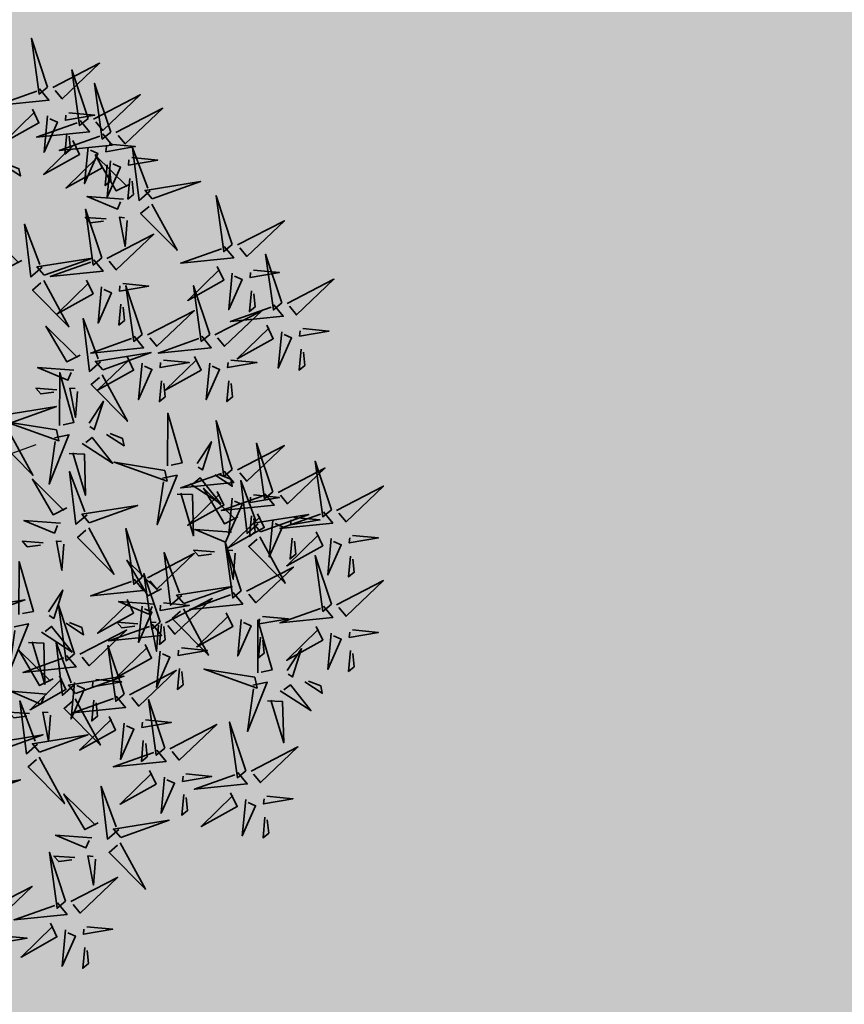
# Model space of a CAD drawing. Units: millimetres. Extents: x 2985 to 4387, y 1143 to 1640.
# Drawn here: x 3847 to 3854, y 1207 to 1216 of the extents above; entities that cross this region are included whole.
import ezdxf

# ---------------------------------------------------------------- set-up
doc = ezdxf.new("R2010")
doc.units = ezdxf.units.MM
doc.header["$LTSCALE"] = 5
doc.layers.add('L-shrub', color=74, linetype='Continuous', lineweight=35)
doc.layers.add('L-tree', color=102, linetype='Continuous')
doc.layers.add('Vegetação', color=83, linetype='Continuous')

# ---------------------------------------------------------------- blocks, each defined once
blk = doc.blocks.new('bamboo')
at = {"color": 32}
blk.add_line((390, 162.3), (546.4, 218.1), dxfattribs=at)
at = {"layer": 'L-shrub'}
for points in [[(581.6, 1302), (532.2, 1449.6), (555.7, 1280.7), (581.6, 1302)], [(597.3, 1300.4), (739.2, 1374), (625.7, 1265.9), (604.4, 1291.8)], [(704.4, 1206.5), (655.1, 1354.1), (678.6, 1185.2), (704.4, 1206.5)], [(557.2, 1296.4), (585.7, 1261.9), (425.4, 1245.7), (548.6, 1289.3)], [(772.7, 1165.6), (723.3, 1313.2), (746.9, 1144.3), (772.7, 1165.6)], [(720.2, 1205), (862.1, 1278.5), (748.6, 1170.5), (727.3, 1196.4)], [(535.5, 1235), (555.3, 1193.4), (446.4, 1132.5), (542.6, 1226.4)], [(645.6, 1224.3), (724.2, 1216.7), (635.4, 1201.5), (637, 1217.2)], [(788.4, 1164.1), (930.3, 1237.6), (816.9, 1129.6), (795.5, 1155.5)], [(680.1, 1200.9), (708.6, 1166.4), (548.3, 1150.2), (671.5, 1193.8)], [(581.2, 1214.7), (570.7, 1104.6), (611.1, 1195.9), (588.3, 1206.1)], [(658.4, 1139.6), (678.2, 1098), (569.2, 1037.1), (665.5, 1130.9)], [(748.4, 1160), (776.8, 1125.5), (616.6, 1109.3), (739.8, 1152.9)], [(639.6, 1161.5), (633.5, 1098.6), (650.8, 1112.8), (646.7, 1152.8)], [(704, 1119.3), (693.5, 1009.2), (734, 1100.5), (711.2, 1110.6)], [(768.4, 1128.9), (847.1, 1121.3), (758.3, 1106.1), (759.8, 1121.8)], [(892.5, 987.3), (858.6, 958.2), (839.1, 1118), (885.2, 995.8)], [(726.6, 1098.6), (746.5, 1057), (637.5, 996.2), (733.8, 1090)], [(830.7, 1007.8), (789.5, 987.1), (726.4, 1094.8), (822.2, 1000.5)], [(772.3, 1078.4), (761.8, 968.3), (802.3, 1059.6), (779.4, 1069.7)], [(836.7, 1088), (915.3, 1080.4), (826.6, 1065.2), (828.1, 1080.9)], [(446.2, 1067), (499.2, 1032.5), (494.6, 1054.4), (457.2, 1069.3)], [(762.4, 1066), (756.4, 1003.1), (773.6, 1017.3), (769.5, 1057.4)], [(830.7, 1025.1), (824.7, 962.2), (841.9, 976.4), (837.8, 1016.5)], [(898.5, 963.1), (1045.1, 1015.5), (876.7, 988.5), (898.5, 963.1)], [(811.3, 961.7), (701, 970), (793.1, 931.4), (802.8, 954.4)], [(1141.3, 824.7), (1092, 972.3), (1115.5, 803.4), (1141.3, 824.7)], [(745.4, 783.8), (696, 931.4), (719.6, 762.5), (745.4, 783.8)], [(897.3, 947.3), (973.8, 807), (863.4, 918.2), (888.9, 940.1)], [(759.2, 902.3), (696.2, 907), (710.8, 890.1), (750.8, 895)], [(822.2, 897.5), (816.2, 818.8), (799.2, 907.2), (815, 906)], [(1157.1, 823.2), (1299, 896.7), (1185.5, 788.7), (1164.2, 814.6)], [(564.8, 755.5), (530.9, 726.4), (511.4, 886.2), (557.5, 764)], [(503, 776), (461.8, 755.3), (398.7, 863), (494.5, 768.7)], [(761.1, 782.3), (903, 855.8), (789.6, 747.8), (768.2, 773.7)], [(1117, 819.1), (1145.4, 784.6), (985.2, 768.4), (1108.4, 812)], [(570.9, 731.3), (717.4, 783.7), (549, 756.7), (570.9, 731.3)], [(721.1, 778.2), (749.5, 743.7), (589.3, 727.5), (712.5, 771.1)], [(1291.5, 647.4), (1242.1, 795), (1265.7, 626.1), (1291.5, 647.4)], [(1095.3, 757.7), (1115.1, 716.2), (1006.1, 655.3), (1102.4, 749.1)], [(1205.3, 747.1), (1283.9, 739.5), (1195.2, 724.3), (1196.7, 740)], [(699.3, 716.8), (719.2, 675.2), (610.2, 614.4), (706.4, 708.2)], [(1140.9, 737.5), (1130.4, 627.4), (1170.9, 718.7), (1148, 728.8)], [(1307.2, 645.9), (1449.1, 719.5), (1335.7, 611.4), (1314.3, 637.3)], [(569.7, 715.5), (646.1, 575.2), (535.8, 686.4), (561.2, 708.3)], [(745, 696.6), (734.5, 586.5), (774.9, 677.8), (752.1, 687.9)], [(809.4, 706.2), (888, 698.6), (799.3, 683.4), (800.8, 699.1)], [(868.3, 552), (818.9, 699.6), (842.4, 530.7), (868.3, 552)], [(1073.1, 552), (1023.7, 699.6), (1047.2, 530.7), (1073.1, 552)], [(1199.3, 684.2), (1193.3, 621.3), (1210.5, 635.5), (1206.4, 675.6)], [(803.4, 643.3), (797.4, 580.4), (814.6, 594.6), (810.5, 634.7)], [(1267.2, 641.9), (1295.6, 607.4), (1135.4, 591.1), (1258.6, 634.8)], [(742.3, 469.2), (708.4, 440), (688.9, 599.9), (735, 477.6)], [(884, 550.5), (1025.9, 624), (912.4, 516), (891.1, 541.8)], [(1088.8, 550.5), (1230.7, 624), (1117.2, 516), (1095.9, 541.8)], [(680.5, 489.6), (639.3, 469), (576.2, 576.7), (672, 482.3)], [(1245.4, 580.5), (1265.3, 538.9), (1156.3, 478), (1252.6, 571.9)], [(1355.5, 569.8), (1434.1, 562.2), (1345.4, 547), (1346.9, 562.7)], [(843.9, 546.4), (872.4, 511.9), (712.1, 495.7), (835.3, 539.3)], [(1048.7, 546.4), (1077.2, 511.9), (916.9, 495.7), (1040.1, 539.3)], [(1291.1, 560.2), (1280.6, 450.1), (1321.1, 541.4), (1298.2, 551.6)], [(748.4, 444.9), (894.9, 497.3), (726.5, 470.3), (748.4, 444.9)], [(822.2, 485), (842, 443.4), (733.1, 382.6), (829.3, 476.4)], [(1027, 485), (1046.8, 443.4), (937.9, 382.6), (1034.1, 476.4)], [(1349.5, 506.9), (1343.5, 444), (1360.7, 458.2), (1356.6, 498.3)], [(661.1, 443.6), (550.9, 451.8), (643, 413.2), (652.6, 436.3)], [(867.9, 464.7), (857.4, 354.7), (897.8, 446), (875, 456.1)], [(932.3, 474.4), (1010.9, 466.8), (922.2, 451.6), (923.7, 467.3)], [(1072.7, 464.7), (1062.1, 354.7), (1102.6, 446), (1079.8, 456.1)], [(1137.1, 474.4), (1215.7, 466.8), (1126.9, 451.6), (1128.4, 467.3)], [(617.5, 275.9), (618.2, 435.7), (661.3, 285.1), (628.5, 278.2)], [(747.2, 429.2), (823.6, 288.8), (713.3, 400), (738.7, 421.9)], [(609.1, 384.1), (546.1, 388.8), (560.6, 371.9), (600.6, 376.8)], [(672.1, 379.4), (666.1, 300.6), (649, 389), (664.8, 387.8)], [(926.3, 411.5), (920.3, 348.6), (937.5, 362.8), (933.4, 402.9)], [(1131.1, 411.5), (1125, 348.6), (1142.3, 362.8), (1138.2, 402.9)], [(461.7, 281.3), (608.2, 333.7), (439.8, 306.7), (461.7, 281.3)], [(707.3, 283.4), (750.5, 349.5), (722.8, 263.8), (709.6, 272.4)], [(945.2, 153.2), (945.8, 313), (988.9, 162.4), (956.1, 155.5)], [(608.9, 262.7), (455.2, 287.4), (615.8, 229.9), (608.9, 262.7)], [(1141.3, 142.9), (1092, 290.5), (1115.5, 121.6), (1141.3, 142.9)], [(460.4, 265.6), (536.9, 125.2), (426.5, 236.4), (452, 258.3)], [(602.5, 238.5), (646.3, 247.7), (586.3, 98.2), (604.8, 227.6)], [(686, 221.8), (778.6, 161.5), (716.5, 239.7), (696.9, 224.1)], [(760.2, 248.9), (813.2, 214.4), (808.6, 236.2), (771.2, 251.2)], [(1035, 160.6), (1078.2, 226.8), (1050.5, 141.1), (1037.3, 149.7)], [(1157.1, 141.4), (1299, 214.9), (1185.5, 106.9), (1164.2, 132.8)], [(1264.2, 74.7), (1214.8, 222.3), (1238.4, 53.4), (1264.2, 74.7)], [(646.8, 190.8), (692.9, 189.1), (696.3, 64.3), (657.8, 193.1)], [(936.5, 139.9), (782.9, 164.7), (943.4, 107.2), (936.5, 139.9)], [(1441.7, 20.2), (1392.3, 167.8), (1415.9, -1.1), (1441.7, 20.2)], [(701.3, 5.5), (667.4, -23.6), (647.9, 136.3), (694, 14)], [(930.2, 115.8), (973.9, 125), (914, -24.5), (932.5, 104.9)], [(1117, 137.3), (1145.4, 102.8), (985.2, 86.6), (1108.4, 130.2)], [(1087.9, 126.1), (1140.9, 91.6), (1136.3, 113.5), (1098.9, 128.4)], [(1279.9, 73.2), (1421.8, 146.8), (1308.4, 38.7), (1287, 64.6)], [(639.5, 26), (598.3, 5.3), (535.3, 113), (631, 18.7)], [(1013.6, 99.1), (1106.3, 38.8), (1044.2, 116.9), (1024.6, 101.4)], [(1220.1, -21.7), (1186.2, -50.9), (1166.7, 109), (1212.8, -13.3)], [(1457.4, 18.7), (1599.3, 92.2), (1485.9, -15.8), (1464.5, 10)], [(974.5, 68.1), (1020.5, 66.3), (1023.9, -58.4), (985.4, 70.4)], [(1095.3, 76), (1115.1, 34.4), (1006.1, -26.5), (1102.4, 67.3)], [(1158.3, -1.3), (1117.1, -21.9), (1054.1, 85.8), (1149.8, -8.5)], [(1239.9, 69.2), (1268.3, 34.7), (1108.1, 18.4), (1231.3, 62.1)], [(1205.3, 65.3), (1283.9, 57.7), (1195.2, 42.5), (1196.7, 58.2)], [(707.4, -18.7), (854, 33.7), (685.6, 6.7), (707.4, -18.7)], [(1140.9, 55.7), (1130.4, -54.4), (1170.9, 36.9), (1148, 47)], [(1218.1, 7.8), (1238, -33.8), (1129, -94.7), (1225.2, -0.8)], [(1199.3, 2.4), (1193.3, -60.5), (1210.5, -46.3), (1206.4, -6.2)], [(1226.2, -46), (1372.8, 6.4), (1204.4, -20.6), (1226.2, -46)], [(1417.4, 14.6), (1445.8, -19.9), (1285.6, -36.1), (1408.7, 7.5)], [(620.2, -20.1), (509.9, -11.8), (602, -50.4), (611.7, -27.3)], [(1263.8, -12.5), (1253.3, -122.6), (1293.7, -31.3), (1270.9, -21.1)], [(1328.2, -2.9), (1406.8, -10.5), (1318.1, -25.7), (1319.6, -10)], [(706.2, -34.4), (782.6, -174.8), (672.3, -63.6), (697.7, -41.7)], [(868.3, -184.3), (818.9, -36.7), (842.4, -205.6), (868.3, -184.3)], [(1139, -47.3), (1028.7, -39.1), (1120.8, -77.6), (1130.5, -54.6)], [(1395.6, -46.8), (1415.5, -88.4), (1306.5, -149.2), (1402.7, -55.4)], [(1505.7, -57.4), (1584.3, -65), (1495.6, -80.2), (1497.1, -64.5)], [(568.1, -79.5), (505.1, -74.8), (519.6, -91.7), (559.6, -86.8)], [(631.1, -84.2), (625.1, -163), (608.1, -74.6), (623.8, -75.8)], [(1168.6, -225.3), (1119.3, -77.6), (1142.8, -246.6), (1168.6, -225.3)], [(1225, -61.7), (1301.4, -202.1), (1191.1, -90.8), (1216.5, -69)], [(1322.2, -65.8), (1316.2, -128.7), (1333.4, -114.5), (1329.3, -74.4)], [(1441.3, -67.1), (1430.8, -177.1), (1471.2, -85.8), (1448.4, -75.7)], [(884, -185.9), (1025.9, -112.3), (912.4, -220.4), (891.1, -194.5)], [(988, -239.9), (954.1, -269), (934.6, -109.2), (980.8, -231.4)], [(1086.9, -106.8), (1023.9, -102.1), (1038.4, -119), (1078.4, -114.1)], [(1149.9, -111.5), (1143.9, -190.3), (1126.9, -101.9), (1142.6, -103)], [(1441.7, -266.2), (1392.3, -118.6), (1415.9, -287.5), (1441.7, -266.2)], [(494.6, -296.8), (495.3, -137), (538.4, -287.6), (505.6, -294.5)], [(926.2, -219.4), (885, -240.1), (822, -132.4), (917.7, -226.7)], [(1499.7, -120.3), (1493.7, -183.2), (1510.9, -169), (1506.8, -128.9)], [(922.9, -320.7), (873.5, -173.1), (897.1, -342), (922.9, -320.7)], [(1184.4, -226.8), (1326.3, -153.2), (1212.8, -261.3), (1191.5, -235.4)], [(843.9, -189.9), (872.4, -224.4), (712.1, -240.6), (835.3, -197)], [(1457.4, -267.7), (1599.3, -194.1), (1485.9, -302.2), (1464.5, -276.3)], [(584.4, -289.3), (627.6, -223.2), (600, -308.9), (586.7, -300.3)], [(994.1, -264.1), (1140.7, -211.8), (972.3, -238.7), (994.1, -264.1)], [(1144.3, -230.8), (1172.7, -265.3), (1012.5, -281.6), (1135.7, -237.9)], [(366.1, -305), (512.7, -252.7), (344.3, -279.6), (366.1, -305)], [(663.5, -416.2), (614.1, -268.5), (637.6, -437.5), (663.5, -416.2)], [(822.2, -251.3), (842, -292.9), (733.1, -353.8), (829.3, -259.9)], [(906.9, -265.5), (796.6, -257.2), (888.7, -295.8), (898.4, -272.8)], [(932.3, -262), (1010.9, -269.6), (922.2, -284.8), (923.7, -269.1)], [(938.6, -322.2), (1080.5, -248.7), (967.1, -356.7), (945.7, -330.8)], [(867.9, -271.6), (857.4, -381.7), (897.8, -290.4), (875, -280.2)], [(992.9, -279.9), (1069.3, -420.3), (959, -309), (984.4, -287.2)], [(1122.6, -292.2), (1142.4, -333.8), (1033.4, -394.7), (1129.7, -300.8)], [(1417.4, -271.7), (1445.8, -306.2), (1285.6, -322.5), (1408.7, -278.8)], [(479.7, -334.2), (523.4, -325), (463.5, -474.5), (482, -345.1)], [(637.4, -323.8), (690.3, -358.3), (685.7, -336.5), (648.3, -321.5)], [(898.6, -326.3), (927, -360.8), (766.8, -377), (889.9, -333.4)], [(854.8, -325), (791.8, -320.2), (806.4, -337.2), (846.3, -332.2)], [(917.8, -329.7), (911.8, -408.4), (894.8, -320), (910.5, -321.2)], [(926.3, -324.9), (920.3, -387.8), (937.5, -373.5), (933.4, -333.5)], [(1168.2, -312.5), (1157.7, -422.6), (1198.2, -331.3), (1175.3, -321.1)], [(1218.2, -474.1), (1218.9, -314.2), (1262, -464.9), (1229.2, -471.8)], [(1232.6, -302.9), (1311.2, -310.5), (1222.5, -325.7), (1224, -310)], [(563.1, -350.9), (655.8, -411.2), (593.6, -333), (574, -348.6)], [(679.2, -417.7), (821.1, -344.1), (707.7, -452.2), (686.3, -426.3)], [(1395.6, -333.1), (1415.5, -374.7), (1306.5, -435.6), (1402.7, -341.7)], [(1441.3, -353.4), (1430.8, -463.5), (1471.2, -372.2), (1448.4, -362)], [(1505.7, -343.8), (1584.3, -351.4), (1495.6, -366.6), (1497.1, -350.9)], [(524, -381.9), (570, -383.6), (573.4, -508.4), (534.9, -379.6)], [(660.4, -512.6), (626.5, -541.8), (607, -381.9), (653.1, -504.2)], [(876.8, -387.7), (896.6, -429.3), (787.7, -490.1), (883.9, -396.3)], [(1226.6, -365.8), (1220.6, -428.7), (1237.8, -414.5), (1233.7, -374.4)], [(598.6, -492.1), (557.4, -512.8), (494.3, -405.1), (590.1, -499.4)], [(813.7, -538.9), (764.3, -391.3), (787.8, -560.2), (813.7, -538.9)], [(922.5, -407.9), (912, -518), (952.4, -426.7), (929.6, -416.6)], [(986.9, -398.3), (1065.5, -405.9), (976.8, -421.1), (978.3, -405.4)], [(1308, -466.6), (1351.2, -400.5), (1323.6, -486.2), (1310.3, -477.5)], [(1499.7, -406.7), (1493.7, -469.6), (1510.9, -455.4), (1506.8, -415.3)], [(639.2, -421.7), (667.6, -456.2), (507.4, -472.5), (630.5, -428.8)], [(829.4, -540.4), (971.3, -466.8), (857.8, -574.9), (836.5, -549)], [(980.9, -461.2), (974.9, -524.1), (992.1, -509.9), (988, -469.8)], [(1209.6, -487.3), (1055.9, -462.6), (1216.5, -520.1), (1209.6, -487.3)], [(617.4, -483.1), (637.2, -524.7), (528.3, -585.6), (624.5, -491.7)], [(666.4, -536.8), (813, -484.5), (644.6, -511.4), (666.4, -536.8)], [(663.1, -503.4), (652.6, -613.5), (693, -522.2), (670.2, -512)], [(727.5, -493.8), (806.1, -501.4), (717.4, -516.6), (718.9, -500.9)], [(1203.3, -511.5), (1247, -502.3), (1187.1, -651.7), (1205.5, -522.4)], [(1361, -501.1), (1413.9, -535.6), (1409.3, -513.8), (1371.9, -498.8)], [(579.2, -538.2), (468.9, -529.9), (561.1, -568.5), (570.7, -545.5)], [(1286.7, -528.1), (1379.3, -588.5), (1317.2, -510.3), (1297.6, -525.8)], [(551.1, -689.9), (517.2, -719), (497.7, -559.2), (543.9, -681.4)], [(665.2, -552.6), (741.7, -693), (631.3, -581.7), (656.8, -559.9)], [(789.3, -544.5), (817.8, -578.9), (657.5, -595.2), (780.7, -551.6)], [(721.5, -556.7), (715.5, -619.6), (732.7, -605.4), (728.6, -565.3)], [(936.5, -702.5), (887.2, -554.9), (910.7, -723.8), (936.5, -702.5)], [(1247.5, -559.2), (1293.6, -560.9), (1297, -685.7), (1258.5, -556.9)], [(527.1, -597.7), (464.1, -593), (478.7, -609.9), (518.7, -605)], [(590.2, -602.4), (584.1, -681.2), (567.1, -592.8), (582.9, -593.9)], [(767.6, -605.8), (787.4, -647.4), (678.5, -708.3), (774.7, -614.5)], [(813.3, -626.1), (802.7, -736.2), (843.2, -644.9), (820.4, -634.7)], [(877.7, -616.5), (956.3, -624.1), (867.5, -639.3), (869, -623.6)], [(1182.3, -770.7), (1132.9, -623.1), (1156.5, -792), (1182.3, -770.7)], [(952.3, -704), (1094.2, -630.5), (980.7, -738.5), (959.4, -712.7)], [(420.7, -714.1), (567.3, -661.7), (398.9, -688.7), (420.7, -714.1)], [(557.2, -714.1), (703.8, -661.7), (535.4, -688.7), (557.2, -714.1)], [(871.6, -679.4), (865.6, -742.3), (882.9, -728.1), (878.8, -688)], [(912.2, -708.1), (940.6, -742.6), (780.4, -758.8), (903.6, -715.2)], [(1198, -772.2), (1339.9, -698.7), (1226.5, -806.7), (1205.1, -780.8)], [(556, -729.9), (632.4, -870.2), (522.1, -759), (547.5, -737.1)], [(890.5, -769.5), (910.3, -811.1), (801.3, -871.9), (897.6, -778.1)], [(352.4, -850.5), (499, -798.1), (330.6, -825.1), (352.4, -850.5)], [(1000.5, -780.1), (1079.1, -787.7), (990.4, -802.9), (991.9, -787.2)], [(1158, -776.3), (1186.4, -810.8), (1026.2, -827), (1149.3, -783.4)], [(1246.3, -848.3), (1324.9, -855.9), (1236.2, -871.1), (1237.7, -855.4)]]:
    blk.add_lwpolyline(points, dxfattribs=at)
at = {"layer": 'L-shrub', "color": 78}
for points in [[(936.1, -789.8), (925.6, -899.8), (966.1, -808.5), (943.2, -798.4)], [(796.9, -949), (763, -978.1), (743.5, -818.2), (789.6, -940.5)], [(735.1, -928.5), (693.9, -949.2), (630.8, -841.5), (726.6, -935.8)], [(994.5, -843), (988.5, -905.9), (1005.7, -891.7), (1001.6, -851.6)], [(1136.2, -837.6), (1156, -879.2), (1047.1, -940.1), (1143.3, -846.3)], [(1181.9, -857.9), (1171.4, -968), (1211.8, -876.7), (1189, -866.6)], [(803, -973.2), (949.5, -920.8), (781.1, -947.8), (803, -973.2)], [(1240.3, -911.2), (1234.3, -974.1), (1251.5, -959.9), (1247.4, -919.8)], [(715.7, -974.6), (605.5, -966.3), (697.6, -1004.9), (707.3, -981.8)], [(801.8, -988.9), (878.2, -1129.3), (767.9, -1018.1), (793.3, -996.2)], [(636.2, -1166.1), (586.8, -1018.5), (610.3, -1187.4), (636.2, -1166.1)], [(663.7, -1034), (600.7, -1029.3), (615.2, -1046.2), (655.2, -1041.3)], [(726.7, -1038.7), (720.7, -1117.5), (703.7, -1029.1), (719.4, -1030.3)], [(651.9, -1167.6), (793.8, -1094.1), (680.3, -1202.1), (659, -1176.3)], [(392.5, -1194.9), (534.4, -1121.4), (420.9, -1229.4), (399.6, -1203.5)], [(611.8, -1171.7), (640.3, -1206.2), (480.1, -1222.4), (603.2, -1178.8)], [(590.1, -1233.1), (609.9, -1274.7), (501, -1335.5), (597.2, -1241.7)], [(635.8, -1253.4), (625.3, -1363.4), (665.7, -1272.1), (642.9, -1262)], [(700.2, -1243.7), (778.8, -1251.3), (690.1, -1266.6), (691.6, -1250.8)], [(440.8, -1271), (519.4, -1278.6), (430.7, -1293.8), (432.2, -1278.1)], [(694.2, -1306.6), (688.2, -1369.5), (705.4, -1355.3), (701.3, -1315.3)]]:
    blk.add_lwpolyline(points, dxfattribs=at)

msp = doc.modelspace()

# ---------------------------------------------------------------- hatches: boundary and pattern name
at = {"layer": 'Vegetação'}
h = msp.add_hatch(dxfattribs=at)
h.set_pattern_fill('AR-SAND', color=256, scale=0.04, angle=117.3554)
edge = h.paths.add_edge_path()
edge.add_line((3780.0175, 1223.5994), (3779.9419, 1217.4203))
edge.add_line((3779.9419, 1217.4203), (3789.2409, 1217.3066))
edge.add_line((3789.2409, 1217.3066), (3789.3051, 1222.5505))
edge.add_line((3789.3051, 1222.5505), (3822.9461, 1222.4194))
edge.add_line((3822.9461, 1222.4194), (3822.9245, 1216.8846))
edge.add_arc((3822.831, 1207.8849), 9.0001, 44.07601, 89.40485, ccw=False)
edge.add_line((3829.2969, 1214.1455), (3843.8609, 1199.2497))
edge.add_line((3843.8609, 1199.2497), (3877.3892, 1199.2497))
edge.add_line((3877.3892, 1199.2497), (3876.8672, 1223.9219))
edge.add_line((3876.8672, 1223.9219), (3788.8202, 1224.2651))
edge.add_line((3788.8202, 1224.2651), (3788.8182, 1223.7651))
edge.add_line((3788.8182, 1223.7651), (3789.3182, 1223.7631))
edge.add_line((3789.3182, 1223.7631), (3789.3174, 1223.5631))
edge.add_line((3789.3174, 1223.5631), (3780.0175, 1223.5994))
h.paths.add_polyline_path([(3845.2402, 1201.3131), (3853.181, 1201.3131), (3853.181, 1202.5495), (3845.2402, 1202.5495)], flags=24)

# ---------------------------------------------------------------- block references
at = {"layer": 'L-tree', "linetype": 'Continuous', "xscale": 0.003, "yscale": 0.003, "zscale": 0.003}
msp.add_blockref('bamboo', (3845.2943, 1211.9141), dxfattribs=at)

doc.saveas('drawing.dxf')
